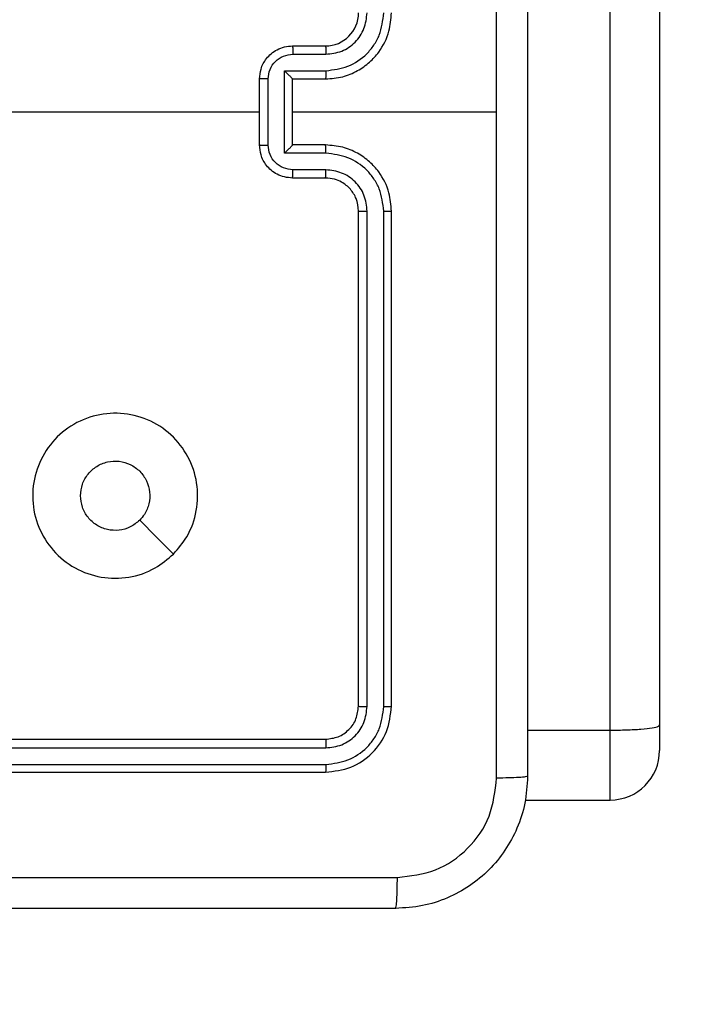
# Model space of a CAD drawing. Units: millimetres. Extents: x -426 to 910, y 134 to 788.
# Drawn here: x 455 to 459, y 366 to 372 of the extents above; entities that cross this region are included whole.
import ezdxf

# ---------------------------------------------------------------- set-up
doc = ezdxf.new("R2010")
doc.units = ezdxf.units.MM
doc.header["$LTSCALE"] = 50
doc.header["$PDSIZE"] = -1
doc.layers.add('VP-DIM', color=7, linetype='Continuous')
doc.layers.add('VP-EQ', color=7, linetype='Continuous', true_color=0x8a3492)
doc.dimstyles.get("Standard").update_dxf_attribs({"dimtxt": 14, "dimasz": 20, "dimexe": 20, "dimexo": 50, "dimgap": 20, "dimtad": 0, "dimdec": 0, "dimzin": 0, "dimdsep": 46, "dimtxsty": 'Standard', "dimcen": -0.09, "dimadec": 0, "dimazin": 0, "dimtfac": 1, "dimtdec": 4, "dimtofl": 0, "dimtmove": 0, "dimatfit": 3, "dimfxl": 70, "dimfxlon": 1, "dimtolj": 1, "dimtzin": 0, "dimarcsym": 0})

# ---------------------------------------------------------------- blocks, each defined once
blk = doc.blocks.new('*D17')
at = {"layer": 'Defpoints', "color": 0}
for p in [(703.7126, 768.3307), (703.7126, 453.6866), (54.7987, 286.6436)]:
    blk.add_point(p, dxfattribs=at)
at = {"layer": 'VP-DIM', "color": 0, "lineweight": -2}
for p, q in [((54.7987, 698.3307), (54.7987, 788.3307)), ((703.7126, 698.3307), (703.7126, 788.3307)), ((74.7987, 768.3307), (340.589, 768.3307)), ((683.7126, 768.3307), (417.9223, 768.3307))]:
    blk.add_line(p, q, dxfattribs=at)
at = {"layer": 'VP-DIM', "color": 0}
for points in [[(74.7987, 771.664), (74.7987, 764.9973), (54.7987, 768.3307)], [(683.7126, 764.9973), (683.7126, 771.664), (703.7126, 768.3307)]]:
    blk.add_solid(points, dxfattribs=at)
at = {"layer": 'VP-DIM', "color": 0, "insert": (379.2557, 768.3307), "char_height": 14, "attachment_point": 5}
blk.add_mtext('\\A1;649', dxfattribs=at)
blk = doc.blocks.new('*D18')
at = {"layer": 'Defpoints', "color": 0}
for p in [(553.6377, 697.4753), (553.6377, 449.4833), (204.9013, 292.8116)]:
    blk.add_point(p, dxfattribs=at)
at = {"layer": 'VP-DIM', "color": 0, "lineweight": -2}
for p, q in [((204.9013, 627.4753), (204.9013, 717.4753)), ((553.6377, 627.4753), (553.6377, 717.4753)), ((224.9013, 697.4753), (340.6028, 697.4753)), ((533.6377, 697.4753), (417.9362, 697.4753))]:
    blk.add_line(p, q, dxfattribs=at)
at = {"layer": 'VP-DIM', "color": 0}
for points in [[(224.9013, 700.8087), (224.9013, 694.142), (204.9013, 697.4753)], [(533.6377, 694.142), (533.6377, 700.8087), (553.6377, 697.4753)]]:
    blk.add_solid(points, dxfattribs=at)
at = {"layer": 'VP-DIM', "color": 0, "insert": (379.2695, 697.4753), "char_height": 14, "attachment_point": 5}
blk.add_mtext('\\A1;349', dxfattribs=at)
blk = doc.blocks.new('*D19')
at = {"layer": 'Defpoints', "color": 0}
for p in [(549.6375, 458.1277), (210.2869, 284.9203), (793.6397, 284.9203)]:
    blk.add_point(p, dxfattribs=at)
at = {"layer": 'VP-DIM', "color": 0, "lineweight": -2}
for p, q in [((723.6397, 458.1277), (813.6397, 458.1277)), ((793.6397, 438.1277), (793.6397, 407.8573)), ((793.6397, 304.9203), (793.6397, 335.1907)), ((723.6397, 284.9203), (813.6397, 284.9203))]:
    blk.add_line(p, q, dxfattribs=at)
at = {"layer": 'VP-DIM', "color": 0}
for points in [[(796.9731, 438.1277), (790.3064, 438.1277), (793.6397, 458.1277)], [(790.3064, 304.9203), (796.9731, 304.9203), (793.6397, 284.9203)]]:
    blk.add_solid(points, dxfattribs=at)
at = {"layer": 'VP-DIM', "color": 0, "insert": (793.6397, 371.524), "char_height": 14, "attachment_point": 5, "rotation": 90}
blk.add_mtext('\\A1;173', dxfattribs=at)
blk = doc.blocks.new('*D20')
at = {"layer": 'Defpoints', "color": 0}
for p in [(549.0381, 608.3307), (215.4656, 134.4566), (890.2518, 134.4566)]:
    blk.add_point(p, dxfattribs=at)
at = {"layer": 'VP-DIM', "color": 0, "lineweight": -2}
for p, q in [((820.2518, 608.3307), (910.2518, 608.3307)), ((890.2518, 588.3307), (890.2518, 411.6308)), ((890.2518, 154.4566), (890.2518, 334.2975)), ((820.2518, 134.4566), (910.2518, 134.4566))]:
    blk.add_line(p, q, dxfattribs=at)
at = {"layer": 'VP-DIM', "color": 0}
for points in [[(893.5852, 588.3307), (886.9185, 588.3307), (890.2518, 608.3307)], [(886.9185, 154.4566), (893.5852, 154.4566), (890.2518, 134.4566)]]:
    blk.add_solid(points, dxfattribs=at)
at = {"layer": 'VP-DIM', "color": 0, "insert": (890.2518, 372.9641), "char_height": 14, "attachment_point": 5, "rotation": 90}
blk.add_mtext('\\A1;473', dxfattribs=at)
blk = doc.blocks.new('RC1437_')
at = {"color": 7, "linetype": 'Continuous', "lineweight": 25}
for p, q in [((458.6346, 367.7235), (458.6346, 385.9379)), ((458.9346, 385.9461), (458.9346, 367.755)), ((456.7096, 371.8686), (456.9096, 371.8686)), ((456.7118, 371.8188), (456.9119, 371.8188)), ((456.6617, 371.7188), (456.9119, 371.7188)), ((456.6617, 371.2185), (456.6617, 371.7188)), ((456.5096, 371.2686), (456.5096, 371.6686)), ((456.5617, 371.2685), (456.5617, 371.6687)), ((456.7096, 371.6686), (456.7096, 371.6687)), ((456.7096, 371.6686), (456.9096, 371.6686)), ((456.7096, 371.2686), (456.7096, 371.6686)), ((454.9123, 371.4686), (456.5096, 371.4686)), ((456.7096, 371.4686), (457.9468, 371.4686)), ((456.9096, 371.2686), (456.7096, 371.2686)), ((456.7096, 371.2686), (456.7096, 371.2686)), ((456.9119, 371.2184), (456.6617, 371.2185)), ((456.9119, 371.1184), (456.7118, 371.1184)), ((456.9096, 371.0686), (456.7096, 371.0686)), ((457.1096, 367.8686), (457.1096, 370.8686)), ((457.1621, 367.8662), (457.1621, 370.8682)), ((457.2622, 367.8662), (457.2622, 370.8682)), ((457.3096, 367.8686), (457.3096, 370.8686)), ((458.1346, 367.7235), (458.6346, 367.7235)), ((458.9346, 367.755), (458.9346, 367.6003)), ((453.9096, 367.6686), (456.9096, 367.6686)), ((453.91, 367.6161), (456.912, 367.6161)), ((453.9096, 367.4686), (456.9096, 367.4686)), ((453.91, 367.5161), (456.912, 367.516)), ((458.1199, 367.3002), (458.6346, 367.3002))]:
    blk.add_line(p, q, dxfattribs=at)
at = {"color": 8, "linetype": 'Continuous', "lineweight": 25}
blk.add_line((458.6346, 367.3002), (458.6346, 367.7235), dxfattribs=at)
at = {"color": 7, "linetype": 'Continuous', "lineweight": 25, "flags": 128}
blk.add_lwpolyline([(455.9879, 368.7903), (455.8855, 368.8927), (455.7831, 368.9951)], dxfattribs=at)
at = {"color": 7, "linetype": 'Continuous', "lineweight": 25}
for centre, radius, start, end in [((456.9096, 372.0686), 0.2, 270.00256, 359.99914), ((458.6346, 367.6002), 0.3, 270, 0)]:
    blk.add_arc(centre, radius, start, end, dxfattribs=at)
for points, knots in [([(457.9468, 371.4686), (457.9468, 372.1416), (457.9468, 373.4876), (457.9469, 374.8321), (457.9469, 375.5043)], [0, 0, 0, 0, 0.499992, 1, 1, 1, 1]), ([(458.1346, 375.4936), (458.1346, 374.5996), (458.1346, 372.8114), (458.1346, 370.1258), (458.1346, 368.3376), (458.1346, 367.4436)], [0, 0, 0, 0, 0.333296, 0.666701, 1, 1, 1, 1]), ([(456.9096, 371.6686), (456.9447, 371.6713), (457.0123, 371.6764), (457.1034, 371.7148), (457.1772, 371.767), (457.2473, 371.8449), (457.2997, 371.9472), (457.3066, 372.0315), (457.3096, 372.0686)], [0, 0, 0, 0, 0.167539, 0.322991, 0.466351, 0.597604, 0.822842, 1, 1, 1, 1]), ([(456.9119, 371.7188), (456.9576, 371.7243), (457.049, 371.7353), (457.1465, 371.8025), (457.2047, 371.8728), (457.2491, 371.954), (457.257, 372.0231), (457.2622, 372.069)], [0, 0, 0, 0, 0.24962, 0.499235, 0.623577, 0.749885, 1, 1, 1, 1]), ([(456.9119, 371.8188), (456.9447, 371.8226), (457.0102, 371.8302), (457.0929, 371.888), (457.1501, 371.9709), (457.1581, 372.0363), (457.1621, 372.069)], [0, 0, 0, 0, 0.25045, 0.500139, 0.750095, 1, 1, 1, 1]), ([(456.5096, 371.6686), (456.5114, 371.6888), (456.5153, 371.7331), (456.544, 371.7854), (456.5803, 371.8232), (456.6169, 371.8476), (456.6608, 371.8651), (456.693, 371.8674), (456.7096, 371.8686)], [0, 0, 0, 0, 0.192711, 0.42313, 0.553099, 0.692554, 0.84152, 1, 1, 1, 1]), ([(456.7096, 371.8686), (456.7099, 371.8676), (456.7105, 371.8657), (456.7113, 371.8525), (456.7117, 371.8361), (456.7118, 371.8246), (456.7118, 371.8188)], [0, 0, 0, 0, 0.279884, 0.559044, 0.779482, 1, 1, 1, 1]), ([(456.9096, 371.8686), (456.9099, 371.8678), (456.9105, 371.8663), (456.9113, 371.8549), (456.9118, 371.8384), (456.9119, 371.8254), (456.9119, 371.8188)], [0, 0, 0, 0, 0.250113, 0.500009, 0.749843, 1, 1, 1, 1]), ([(456.5617, 371.6687), (456.564, 371.6884), (456.5685, 371.7277), (456.6032, 371.7774), (456.653, 371.8117), (456.6922, 371.8164), (456.7118, 371.8188)], [0, 0, 0, 0, 0.250428, 0.500129, 0.750069, 1, 1, 1, 1]), ([(456.6617, 371.7188), (456.6672, 371.7132), (456.6782, 371.7022), (456.6913, 371.6887), (456.7003, 371.6793), (456.7056, 371.6736), (456.7089, 371.6698), (456.7094, 371.669), (456.7096, 371.6687)], [0, 0, 0, 0, 0.251436, 0.502423, 0.646418, 0.775595, 0.892418, 1, 1, 1, 1]), ([(456.9119, 371.7188), (456.9119, 371.7122), (456.9118, 371.6991), (456.9113, 371.6825), (456.9105, 371.671), (456.9099, 371.6694), (456.9096, 371.6686)], [0, 0, 0, 0, 0.250145, 0.499966, 0.749894, 1, 1, 1, 1]), ([(456.5617, 371.6687), (456.5583, 371.6687), (456.5516, 371.6687), (456.5418, 371.6687), (456.5327, 371.6687), (456.5247, 371.6687), (456.5182, 371.6687), (456.5134, 371.6687), (456.5102, 371.6686), (456.5098, 371.6686), (456.5096, 371.6686)], [0, 0, 0, 0, 0.125039, 0.250154, 0.375161, 0.500002, 0.624623, 0.749721, 0.87497, 1, 1, 1, 1]), ([(457.9469, 367.4329), (457.9469, 368.1052), (457.9468, 369.4497), (457.9468, 370.7956), (457.9468, 371.4686)], [0, 0, 0, 0, 0.500008, 1, 1, 1, 1]), ([(456.5096, 371.2686), (456.5098, 371.2686), (456.5102, 371.2686), (456.5134, 371.2686), (456.5182, 371.2685), (456.5247, 371.2685), (456.5327, 371.2685), (456.5418, 371.2685), (456.5516, 371.2685), (456.5583, 371.2685), (456.5617, 371.2685)], [0, 0, 0, 0, 0.12503, 0.250279, 0.375377, 0.499998, 0.624839, 0.749846, 0.874961, 1, 1, 1, 1]), ([(456.7096, 371.0686), (456.693, 371.0698), (456.6608, 371.0721), (456.6169, 371.0896), (456.5803, 371.114), (456.544, 371.1518), (456.5153, 371.2041), (456.5114, 371.2484), (456.5096, 371.2686)], [0, 0, 0, 0, 0.15848, 0.307446, 0.446901, 0.57687, 0.807289, 1, 1, 1, 1]), ([(456.7118, 371.1184), (456.6922, 371.1208), (456.653, 371.1256), (456.6032, 371.1598), (456.5685, 371.2095), (456.564, 371.2488), (456.5617, 371.2685)], [0, 0, 0, 0, 0.24993, 0.499869, 0.749548, 1, 1, 1, 1]), ([(456.6617, 371.2185), (456.6672, 371.224), (456.6782, 371.235), (456.6913, 371.2485), (456.7004, 371.2579), (456.7056, 371.2636), (456.709, 371.2674), (456.7094, 371.2682), (456.7096, 371.2686)], [0, 0, 0, 0, 0.251382, 0.502429, 0.646494, 0.77569, 0.89244, 1, 1, 1, 1]), ([(456.9119, 371.2184), (456.9119, 371.225), (456.9118, 371.2381), (456.9113, 371.2548), (456.9105, 371.2663), (456.9099, 371.2678), (456.9096, 371.2686)], [0, 0, 0, 0, 0.250201, 0.500004, 0.749912, 1, 1, 1, 1]), ([(457.3096, 370.8686), (457.3066, 370.9057), (457.2997, 370.99), (457.2473, 371.0923), (457.1772, 371.1702), (457.1034, 371.2225), (457.0123, 371.2608), (456.9447, 371.2659), (456.9096, 371.2686)], [0, 0, 0, 0, 0.177158, 0.402396, 0.533649, 0.677009, 0.832461, 1, 1, 1, 1]), ([(457.2622, 370.8682), (457.257, 370.9141), (457.2491, 370.9833), (457.2047, 371.0645), (457.1465, 371.1347), (457.049, 371.2019), (456.9576, 371.2129), (456.9119, 371.2184)], [0, 0, 0, 0, 0.2501176, 0.3764079, 0.5007592, 0.7503771, 1, 1, 1, 1]), ([(456.7096, 371.0686), (456.7099, 371.0696), (456.7105, 371.0715), (456.7113, 371.0847), (456.7117, 371.1012), (456.7118, 371.1126), (456.7118, 371.1184)], [0, 0, 0, 0, 0.2798711, 0.5591402, 0.7794921, 1, 1, 1, 1]), ([(456.9096, 371.0686), (456.9099, 371.0694), (456.9105, 371.0709), (456.9113, 371.0823), (456.9118, 371.0988), (456.9119, 371.1119), (456.9119, 371.1184)], [0, 0, 0, 0, 0.2501321, 0.5000466, 0.7498991, 1, 1, 1, 1]), ([(457.1621, 370.8682), (457.1583, 370.901), (457.1506, 370.9666), (457.0929, 371.0493), (457.0099, 371.1064), (456.9446, 371.1144), (456.9119, 371.1184)], [0, 0, 0, 0, 0.2504414, 0.5001355, 0.7500882, 1, 1, 1, 1]), ([(457.1096, 370.8686), (457.1067, 370.8943), (457.1014, 370.9422), (457.0624, 371.0033), (457.0148, 371.0418), (456.962, 371.0644), (456.928, 371.0671), (456.9096, 371.0686)], [0, 0, 0, 0, 0.244397, 0.456906, 0.674685, 0.824032, 1, 1, 1, 1]), ([(457.1096, 370.8686), (457.1098, 370.8686), (457.1102, 370.8685), (457.1134, 370.8685), (457.1183, 370.8684), (457.1249, 370.8683), (457.133, 370.8683), (457.1421, 370.8682), (457.1519, 370.8682), (457.1587, 370.8682), (457.1621, 370.8682)], [0, 0, 0, 0, 0.1250037, 0.2501327, 0.3752732, 0.4999515, 0.6246556, 0.7497611, 0.8749088, 1, 1, 1, 1]), ([(457.2622, 370.8682), (457.2684, 370.8682), (457.281, 370.8682), (457.2967, 370.8683), (457.3074, 370.8685), (457.3089, 370.8686), (457.3096, 370.8686)], [0, 0, 0, 0, 0.250144, 0.500089, 0.749927, 1, 1, 1, 1]), ([(455.988, 368.7903), (455.9522, 368.76), (455.8731, 368.6933), (455.7188, 368.6414), (455.5483, 368.6421), (455.3859, 368.698), (455.253, 368.8061), (455.1626, 368.9511), (455.1256, 369.1178), (455.146, 369.2877), (455.2213, 369.4413), (455.3431, 369.5615), (455.4981, 369.6343), (455.6682, 369.652), (455.8345, 369.6125), (455.9784, 369.5197), (456.0835, 369.3848), (456.1381, 369.2226), (456.1352, 369.0521), (456.0823, 368.9006), (456.0168, 368.824), (455.988, 368.7903)], [0, 0, 0, 0, 0.044734, 0.098638, 0.151934, 0.205875, 0.260192, 0.313197, 0.366982, 0.420857, 0.474337, 0.527986, 0.581907, 0.635429, 0.689068, 0.742821, 0.796632, 0.850208, 0.903792, 0.957775, 1, 1, 1, 1]), ([(455.4246, 369.1436), (455.4269, 369.1672), (455.4315, 369.2144), (455.4677, 369.2772), (455.521, 369.325), (455.5874, 369.3524), (455.6591, 369.3562), (455.7281, 369.3361), (455.7866, 369.2943), (455.8279, 369.2355), (455.8475, 369.1662), (455.8428, 369.0947), (455.8187, 369.0356), (455.7931, 369.0065), (455.7831, 368.9952)], [0, 0, 0, 0, 0.085849, 0.171699, 0.257508, 0.343292, 0.429103, 0.515001, 0.600983, 0.686989, 0.772995, 0.85894, 0.94485, 1, 1, 1, 1]), ([(455.7831, 368.9952), (455.7648, 368.9801), (455.7282, 368.95), (455.6582, 368.9311), (455.5868, 368.935), (455.5202, 368.9627), (455.4672, 369.0106), (455.4314, 369.0734), (455.4269, 369.1203), (455.4246, 369.1436)], [0, 0, 0, 0, 0.1430323, 0.2860757, 0.4290465, 0.5722476, 0.7155097, 0.8587843, 1, 1, 1, 1]), ([(456.9096, 367.6686), (456.9358, 367.6716), (456.9882, 367.6776), (457.0543, 367.7239), (457.1006, 367.7901), (457.1066, 367.8424), (457.1096, 367.8686)], [0, 0, 0, 0, 0.250182, 0.50011, 0.749984, 1, 1, 1, 1]), ([(456.9096, 367.4686), (456.962, 367.4746), (457.0668, 367.4866), (457.1991, 367.5792), (457.2916, 367.7115), (457.3036, 367.8162), (457.3096, 367.8686)], [0, 0, 0, 0, 0.2501433, 0.5001217, 0.7500412, 1, 1, 1, 1]), ([(456.912, 367.516), (456.9576, 367.5215), (457.049, 367.5326), (457.1466, 367.5998), (457.2048, 367.6701), (457.2492, 367.7514), (457.257, 367.8204), (457.2622, 367.8662)], [0, 0, 0, 0, 0.249623, 0.499232, 0.623819, 0.749844, 1, 1, 1, 1]), ([(456.912, 367.6161), (456.9447, 367.6198), (456.994, 367.6253), (457.052, 367.6571), (457.1023, 367.6986), (457.1503, 367.7684), (457.1582, 367.8336), (457.1621, 367.8662)], [0, 0, 0, 0, 0.250167, 0.376166, 0.500779, 0.750373, 1, 1, 1, 1]), ([(457.1096, 367.8686), (457.1106, 367.8683), (457.1127, 367.8675), (457.1268, 367.8667), (457.1442, 367.8663), (457.1562, 367.8663), (457.1621, 367.8662)], [0, 0, 0, 0, 0.279823, 0.558991, 0.779475, 1, 1, 1, 1]), ([(457.2622, 367.8662), (457.2692, 367.8663), (457.2833, 367.8664), (457.2988, 367.8671), (457.3079, 367.8678), (457.309, 367.8683), (457.3096, 367.8686)], [0, 0, 0, 0, 0.27982, 0.559202, 0.7795, 1, 1, 1, 1]), ([(458.6346, 367.7235), (458.6683, 367.7238), (458.7356, 367.7244), (458.8253, 367.7291), (458.8935, 367.7365), (458.928, 367.7454), (458.9345, 367.752), (458.9346, 367.7549), (458.9346, 367.755)], [0, 0, 0, 0, 0.214, 0.427961, 0.642103, 0.856611, 0.994757, 1, 1, 1, 1]), ([(456.9096, 367.6686), (456.91, 367.6676), (456.9107, 367.6655), (456.9115, 367.6514), (456.9119, 367.634), (456.912, 367.6221), (456.912, 367.6161)], [0, 0, 0, 0, 0.279915, 0.559052, 0.779446, 1, 1, 1, 1]), ([(456.912, 367.516), (456.9119, 367.509), (456.9118, 367.4949), (456.9112, 367.4794), (456.9104, 367.4703), (456.9099, 367.4692), (456.9096, 367.4686)], [0, 0, 0, 0, 0.279824, 0.559135, 0.77956, 1, 1, 1, 1]), ([(458.1346, 367.4436), (458.1313, 367.3891), (458.1249, 367.2814), (458.06, 367.0812), (457.9145, 366.8635), (457.6968, 366.7181), (457.4966, 366.6532), (457.3891, 366.6468), (457.3346, 366.6436)], [0, 0, 0, 0, 0.130547, 0.257574, 0.500019, 0.742663, 0.869632, 1, 1, 1, 1]), ([(457.3453, 366.8313), (457.4241, 366.8404), (457.5816, 366.8585), (457.7807, 366.9974), (457.9192, 367.1968), (457.9377, 367.3542), (457.9469, 367.4329)], [0, 0, 0, 0, 0.249949, 0.500049, 0.749965, 1, 1, 1, 1]), ([(458.1346, 367.4436), (458.1318, 367.4423), (458.1262, 367.4396), (458.0834, 367.4361), (458.0216, 367.4336), (457.9718, 367.4331), (457.9469, 367.4329)], [0, 0, 0, 0, 0.250386, 0.500108, 0.75003, 1, 1, 1, 1]), ([(449.2739, 366.8313), (450.1703, 366.8313), (451.9632, 366.8314), (454.656, 366.8314), (456.4489, 366.8313), (457.3453, 366.8313)], [0, 0, 0, 0, 0.333337, 0.666663, 1, 1, 1, 1]), ([(457.3346, 366.6436), (457.3359, 366.6465), (457.3387, 366.6524), (457.3421, 366.6947), (457.3446, 366.7564), (457.3451, 366.8063), (457.3453, 366.8313)], [0, 0, 0, 0, 0.249935, 0.499889, 0.749601, 1, 1, 1, 1]), ([(457.3346, 366.6436), (456.4406, 366.6436), (454.6524, 366.6436), (451.9668, 366.6436), (450.1786, 366.6436), (449.2846, 366.6436)], [0, 0, 0, 0, 0.333296, 0.666701, 1, 1, 1, 1])]:
    blk.add_open_spline(points, degree=3, knots=knots, dxfattribs=at)
blk = doc.blocks.new('RC1437_2D')
at = {"layer": 'VP-EQ', "color": 0}
blk.add_blockref('RC1437_', (0, 0), dxfattribs=at)

msp = doc.modelspace()

# ---------------------------------------------------------------- block references
at = {"layer": 'VP-EQ', "color": 0}
msp.add_blockref('RC1437_2D', (0, 0), dxfattribs=at)

# ---------------------------------------------------------------- dimensions: what is measured, and where the dimension line sits
at = {"layer": 'VP-DIM', "color": 0}
for base, p1, p2, picture, middle in [((703.7126, 768.3307), (54.7987, 286.6436), (703.7126, 453.6866), '*D17', (379.2557, 768.3307)), ((553.6377, 697.4753), (204.9013, 292.8116), (553.6377, 449.4833), '*D18', (379.2695, 697.4753))]:
    dim = msp.add_linear_dim(base=base, p1=p1, p2=p2, dimstyle='Standard', dxfattribs=at)
    dim.commit()
    dim.dimension.update_dxf_attribs({"geometry": picture, "text_midpoint": middle})
dim = msp.add_linear_dim(base=(890.2518, 134.4566), p1=(549.0381, 608.3307), p2=(215.4656, 134.4566), angle=90, text='473', dimstyle='Standard', dxfattribs=at)
dim.commit()
dim.dimension.update_dxf_attribs({"geometry": '*D20', "text_midpoint": (890.2518, 372.9641), "dimtype": 160})
dim = msp.add_linear_dim(base=(793.6397, 284.9203), p1=(549.6375, 458.1277), p2=(210.2869, 284.9203), angle=90, dimstyle='Standard', dxfattribs=at)
dim.commit()
dim.dimension.update_dxf_attribs({"geometry": '*D19', "text_midpoint": (793.6397, 371.524)})

doc.saveas('drawing.dxf')
